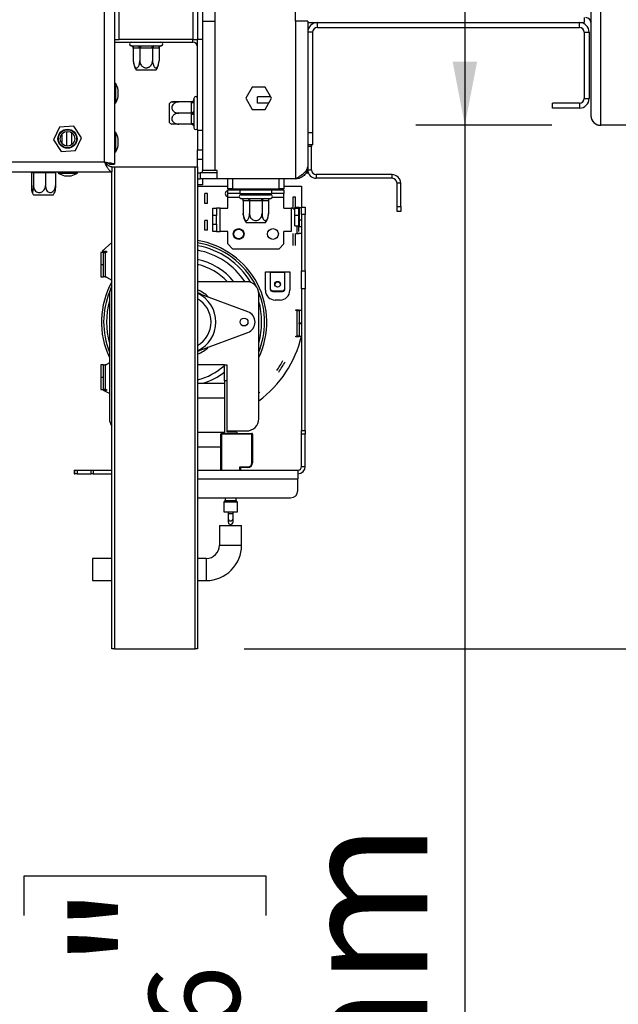
# Model space of a CAD drawing. Units: millimetres. Extents: x 29 to 5000, y 41 to 4167.
# Drawn here: x 4085 to 4329, y 2019 to 2422 of the extents above; entities that cross this region are included whole.
import ezdxf

# ---------------------------------------------------------------- set-up
doc = ezdxf.new("R2010")
doc.units = ezdxf.units.MM
doc.header["$LTSCALE"] = 20
doc.layers.add('FORMAT', color=7, linetype='Continuous')
doc.styles.add('SLDTEXTSTYLE1', font='TXT', dxfattribs={"width": 0.75})
doc.dimstyles.new('SLDDIMSTYLE0', dxfattribs={"dimtxt": 52.916667, "dimasz": 26, "dimexe": 0, "dimexo": 0.0625, "dimgap": 13.229167, "dimtad": 1, "dimdec": 0, "dimrnd": 1e-09, "dimzin": 12, "dimdsep": 46, "dimtxsty": 'SLDTEXTSTYLE1', "dimsah": 1, "dimcen": 0.09, "dimadec": 0, "dimazin": 3, "dimtfac": 1, "dimtdec": 0, "dimtofl": 0, "dimtmove": 0, "dimatfit": 3, "dimfxl": 0, "dimfrac": 2, "dimtolj": 1, "dimtzin": 12, "dimarcsym": 0})

# ---------------------------------------------------------------- blocks, each defined once
blk = doc.blocks.new('_D_15')
at = {"layer": 'FORMAT', "color": 7}
for p, q in [((4356.69, 2378.41), (4708.79, 2378.41)), ((4688.79, 2164.41), (4688.79, 2378.41)), ((4176.59, 2164.41), (4708.79, 2164.41)), ((4688.79, 2164.41), (4688.79, 1898.94)), ((4508.73, 2114.77), (4508.73, 2130.86)), ((4508.73, 2130.86), (4607.51, 2130.86)), ((4607.51, 2130.86), (4607.51, 2114.77)), ((4519.64, 2061.27), (4596.6, 2015.09)), ((4508.73, 1971.71), (4508.73, 1955.61)), ((4607.51, 1955.61), (4607.51, 1971.71)), ((4508.73, 1955.61), (4607.51, 1955.61))]:
    blk.add_line(p, q, dxfattribs=at)
for points in [[(4688.79, 2378.41), (4683.79, 2352.41), (4693.79, 2352.41)], [(4688.79, 2164.41), (4693.79, 2190.41), (4683.79, 2190.41)]]:
    blk.add_solid(points, dxfattribs=at)
at = {"layer": 'FORMAT', "color": 7, "attachment_point": 1, "rotation": 90, "style": 'SLDTEXTSTYLE1'}
for s, insert, char_height in [('214mm', (4620.58, 1918.44), 52.917), ('"', (4529.08, 2092.92), 52.92), ('16', (4559.76, 2038.18), 37.042), ('7', (4510.37, 2010.81), 37.04), ('8', (4529.08, 1971.71), 52.92)]:
    blk.add_mtext(s, dxfattribs=dict(at, insert=insert, char_height=char_height))
blk = doc.blocks.new('_D_18')
at = {"layer": 'FORMAT', "color": 7}
for p, q in [((4302.29, 3196.41), (4246.8, 3196.41)), ((4266.8, 3196.41), (4266.8, 2378.41)), ((4302.29, 2378.41), (4246.8, 2378.41)), ((4266.8, 2378.41), (4266.8, 1820.11)), ((4086.74, 2055.49), (4086.74, 2071.59)), ((4086.74, 2071.59), (4185.52, 2071.59)), ((4185.52, 2071.59), (4185.52, 2055.49)), ((4097.65, 2001.99), (4174.61, 1955.81)), ((4086.74, 1873.33), (4086.74, 1857.24)), ((4185.52, 1857.24), (4185.52, 1873.33)), ((4086.74, 1857.24), (4185.52, 1857.24))]:
    blk.add_line(p, q, dxfattribs=at)
for points in [[(4266.8, 3196.41), (4261.8, 3170.41), (4271.8, 3170.41)], [(4266.8, 2378.41), (4271.8, 2404.41), (4261.8, 2404.41)]]:
    blk.add_solid(points, dxfattribs=at)
at = {"layer": 'FORMAT', "color": 7, "attachment_point": 1, "rotation": 90, "style": 'SLDTEXTSTYLE1'}
for s, insert, char_height in [('818mm', (4198.59, 1839.62), 52.917), ('"', (4107.09, 2033.64), 52.92), ('16', (4137.77, 1978.9), 37.042), ('3', (4088.38, 1951.53), 37.04), ('32', (4107.09, 1873.33), 52.917)]:
    blk.add_mtext(s, dxfattribs=dict(at, insert=insert, char_height=char_height))

msp = doc.modelspace()

# ---------------------------------------------------------------- linework, layer by layer
at = {"color": 7, "linetype": 'Continuous', "lineweight": 25}
for p, q in [((4123.59, 3212.31), (4123.59, 2362.51)), ((4119.59, 2363.41), (4119.59, 3211.41)), ((4322.29, 2378.41), (4322.29, 3196.41)), ((4318.29, 3192.41), (4318.29, 2382.41)), ((4125.59, 2413.41), (4125.59, 3161.41)), ((4155.59, 3161.41), (4155.59, 2413.41)), ((4157.59, 2504.41), (4157.59, 2413.41)), ((4159.59, 2504.41), (4159.59, 2420.98)), ((4164.59, 2444.98), (4164.59, 2420.98)), ((4197.59, 2420.98), (4197.59, 2427.98)), ((4159.59, 2420.98), (4159.59, 2359.98)), ((4159.59, 2420.98), (4164.59, 2420.98)), ((4164.59, 2420.98), (4164.59, 2359.98)), ((4197.59, 2420.98), (4197.59, 2356.48)), ((4202.59, 2420.98), (4197.59, 2420.98)), ((4202.59, 2420.98), (4202.59, 2361.48)), ((4202.59, 2420.41), (4315.52, 2420.41)), ((4206.59, 2418.41), (4206.59, 2420.41)), ((4206.59, 2420.41), (4313.59, 2420.41)), ((4313.59, 2418.41), (4313.59, 2420.41)), ((4315.52, 2422.41), (4315.52, 2420.41)), ((4204.59, 2416.41), (4202.59, 2416.41)), ((4204.59, 2416.41), (4204.59, 2375.41)), ((4206.59, 2418.41), (4313.59, 2418.41)), ((4315.59, 2416.41), (4315.59, 2389.41)), ((4315.59, 2416.41), (4317.59, 2416.41)), ((4317.59, 2416.41), (4317.59, 2389.41)), ((4123.59, 2413.41), (4125.59, 2413.41)), ((4123.59, 2412.41), (4155.59, 2412.41)), ((4155.59, 2413.41), (4125.59, 2413.41)), ((4130.64, 2410.91), (4132.92, 2410.91)), ((4134.31, 2410.91), (4138.87, 2410.91)), ((4134.31, 2410.91), (4134.31, 2409.91)), ((4138.87, 2410.91), (4138.87, 2409.91)), ((4140.26, 2410.91), (4142.54, 2410.91)), ((4155.59, 2413.41), (4157.59, 2413.41)), ((4155.59, 2412.41), (4155.59, 2413.41)), ((4159.59, 2413.41), (4157.59, 2413.41)), ((4157.59, 2376.41), (4157.59, 2413.41)), ((4131.34, 2409.92), (4131.34, 2404.81)), ((4131.51, 2409.91), (4131.34, 2409.92)), ((4133.79, 2409.91), (4131.51, 2409.91)), ((4133.96, 2409.92), (4133.79, 2409.91)), ((4134.31, 2409.91), (4133.96, 2409.92)), ((4133.96, 2409.92), (4133.96, 2404.81)), ((4138.87, 2409.91), (4134.31, 2409.91)), ((4139.22, 2409.92), (4138.87, 2409.91)), ((4139.39, 2409.91), (4139.22, 2409.92)), ((4139.22, 2409.92), (4139.22, 2404.81)), ((4141.67, 2409.91), (4139.39, 2409.91)), ((4141.84, 2409.92), (4141.67, 2409.91)), ((4141.84, 2409.92), (4141.84, 2404.81)), ((4140.53, 2400.91), (4132.65, 2400.91)), ((4124.14, 2395.49), (4123.59, 2395.49)), ((4124.14, 2387.54), (4124.14, 2395.49)), ((4125.19, 2390.11), (4125.19, 2392.91)), ((4179.96, 2394.03), (4177.34, 2389.48)), ((4185.22, 2394.03), (4179.96, 2394.03)), ((4187.84, 2389.48), (4185.22, 2394.03)), ((4123.59, 2387.54), (4124.14, 2387.54)), ((4146.09, 2386.8), (4146.09, 2387.35)), ((4146.09, 2379.47), (4146.09, 2386.8)), ((4155.09, 2387.99), (4149.99, 2387.99)), ((4155.09, 2387.94), (4149.99, 2387.94)), ((4155.35, 2388.03), (4155.09, 2387.99)), ((4155.09, 2387.98), (4155.09, 2387.99)), ((4155.09, 2387.94), (4155.09, 2387.98)), ((4155.09, 2387.63), (4155.09, 2387.94)), ((4155.09, 2387.94), (4155.09, 2387.94)), ((4155.09, 2383.66), (4155.09, 2387.63)), ((4156.09, 2389.41), (4156.09, 2388.94)), ((4156.09, 2388.12), (4156.09, 2384.15)), ((4177.34, 2389.48), (4179.96, 2384.93)), ((4182.09, 2387.48), (4182.09, 2389.98)), ((4187.55, 2389.98), (4182.09, 2389.98)), ((4186.69, 2387.48), (4182.09, 2387.48)), ((4185.22, 2384.93), (4187.84, 2389.48)), ((4302.59, 2385.41), (4302.59, 2387.41)), ((4313.59, 2387.41), (4302.59, 2387.41)), ((4313.59, 2387.41), (4313.59, 2385.41)), ((4315.59, 2389.41), (4317.59, 2389.41)), ((4155.09, 2383.36), (4149.99, 2383.36)), ((4155.09, 2383.36), (4155.09, 2383.66)), ((4155.09, 2383.06), (4155.09, 2383.36)), ((4155.09, 2379.13), (4155.09, 2383.06)), ((4156.09, 2382.55), (4156.09, 2378.63)), ((4179.96, 2384.93), (4185.22, 2384.93)), ((4313.59, 2385.41), (4302.59, 2385.41)), ((4155.09, 2378.84), (4149.99, 2378.84)), ((4155.09, 2378.84), (4155.09, 2379.13)), ((4101.22, 2377.7), (4098.69, 2372.51)), ((4106.98, 2378.1), (4101.22, 2377.7)), ((4102.09, 2374.77), (4102.09, 2371.06)), ((4104.09, 2375.89), (4104.09, 2369.93)), ((4106.09, 2375.42), (4106.09, 2370.4)), ((4110.21, 2373.31), (4106.98, 2378.1)), ((4124.14, 2375.49), (4123.59, 2375.49)), ((4124.14, 2367.54), (4124.14, 2375.49)), ((4156.09, 2377.84), (4156.09, 2377.41)), ((4157.59, 2376.41), (4159.59, 2376.41)), ((4157.59, 2376.41), (4157.59, 2368.41)), ((4202.59, 2375.41), (4204.59, 2375.41)), ((4204.59, 2375.41), (4204.59, 2370.41)), ((4336.69, 2378.41), (4322.29, 2378.41)), ((4098.69, 2372.51), (4101.91, 2367.72)), ((4107.67, 2368.12), (4110.21, 2373.31)), ((4125.19, 2370.11), (4125.19, 2372.91)), ((4204.59, 2370.41), (4202.59, 2370.41)), ((4204.09, 2370.41), (4204.09, 2369.73)), ((4101.91, 2367.72), (4107.67, 2368.12)), ((4123.59, 2367.54), (4124.14, 2367.54)), ((4157.59, 2368.41), (4159.59, 2368.41)), ((4157.59, 2364.41), (4157.59, 2368.41)), ((4204.09, 2369.73), (4202.59, 2369.73)), ((4204.09, 2360.23), (4204.09, 2369.73)), ((3921.09, 2363.41), (4119.59, 2363.41)), ((4120.16, 2362.84), (4120.39, 2363.15)), ((4121.59, 2362.51), (4123.59, 2362.51)), ((4159.59, 2364.41), (4157.59, 2364.41)), ((4157.59, 2361.41), (4157.59, 2364.41)), ((3921.09, 2359.41), (4122.59, 2359.41)), ((4089.67, 2358.92), (4089.67, 2353.81)), ((4089.73, 2358.91), (4089.67, 2358.92)), ((4090.47, 2358.91), (4089.73, 2358.91)), ((4090.53, 2358.92), (4090.47, 2358.91)), ((4090.53, 2358.92), (4090.53, 2353.81)), ((4090.85, 2358.91), (4090.53, 2358.92)), ((4095.12, 2358.91), (4090.85, 2358.91)), ((4095.44, 2358.92), (4095.12, 2358.91)), ((4095.71, 2358.91), (4095.44, 2358.92)), ((4095.44, 2358.92), (4095.44, 2353.81)), ((4099.24, 2358.91), (4095.71, 2358.91)), ((4099.51, 2358.92), (4099.24, 2358.91)), ((4099.51, 2358.92), (4099.51, 2353.81)), ((4100.61, 2359.41), (4100.61, 2358.86)), ((4100.61, 2358.86), (4108.56, 2358.86)), ((4108.56, 2358.86), (4108.56, 2359.41)), ((4122.59, 2361.41), (4123.59, 2361.41)), ((4122.59, 2361.41), (4122.59, 2359.41)), ((4122.59, 2164.41), (4122.59, 2359.24)), ((4123.59, 2361.41), (4123.59, 2164.41)), ((4123.59, 2361.41), (4156.59, 2361.41)), ((4156.59, 2164.41), (4156.59, 2361.41)), ((4156.59, 2361.41), (4157.59, 2361.41)), ((4157.59, 2361.41), (4157.59, 2164.41)), ((4157.59, 2358.98), (4158.59, 2358.98)), ((4158.59, 2358.98), (4158.59, 2356.48)), ((4165.64, 2358.98), (4158.59, 2358.98)), ((4164.59, 2359.98), (4159.59, 2359.98)), ((4159.59, 2358.98), (4159.59, 2359.98)), ((4165.64, 2359.98), (4164.59, 2359.98)), ((4165.64, 2356.48), (4165.64, 2359.98)), ((4201.82, 2358.98), (4202.59, 2358.98)), ((4202.59, 2361.48), (4202.59, 2358.98)), ((4202.59, 2360.23), (4204.09, 2360.23)), ((4103.19, 2357.81), (4105.99, 2357.81)), ((4157.59, 2356.48), (4158.59, 2356.48)), ((4165.64, 2356.48), (4158.59, 2356.48)), ((4159.59, 2356.48), (4159.59, 2354.11)), ((4197.59, 2356.48), (4165.64, 2356.48)), ((4169.89, 2352.48), (4169.89, 2356.48)), ((4171.89, 2356.48), (4171.89, 2352.48)), ((4190.89, 2352.48), (4190.89, 2356.48)), ((4192.89, 2356.48), (4192.89, 2352.48)), ((4206.09, 2358.23), (4206.09, 2356.73)), ((4237.09, 2358.23), (4206.09, 2358.23)), ((4237.09, 2356.73), (4206.09, 2356.73)), ((4237.09, 2356.73), (4237.09, 2358.23)), ((4240.59, 2354.73), (4239.09, 2354.73)), ((4239.09, 2345.23), (4239.09, 2354.73)), ((4240.59, 2345.23), (4240.59, 2354.73)), ((4159.59, 2354.11), (4157.59, 2354.11)), ((4157.59, 2353.48), (4169.89, 2353.48)), ((4160.59, 2346.48), (4160.59, 2350.48)), ((4161.59, 2350.48), (4160.59, 2350.48)), ((4161.59, 2346.48), (4161.59, 2350.48)), ((4171.89, 2352.48), (4169.89, 2352.48)), ((4169.89, 2350.48), (4169.89, 2351.98)), ((4169.89, 2351.98), (4174.89, 2351.98)), ((4174.89, 2350.48), (4169.89, 2350.48)), ((4169.89, 2348.98), (4169.89, 2350.48)), ((4171.89, 2352.48), (4190.89, 2352.48)), ((4174.89, 2351.98), (4174.89, 2350.48)), ((4174.89, 2351.98), (4187.89, 2351.98)), ((4174.89, 2350.48), (4187.89, 2350.48)), ((4177.49, 2352.48), (4177.49, 2351.98)), ((4177.49, 2350.48), (4177.49, 2349.98)), ((4185.29, 2351.98), (4185.29, 2352.48)), ((4185.29, 2349.98), (4185.29, 2350.48)), ((4187.89, 2350.48), (4187.89, 2351.98)), ((4187.89, 2351.98), (4192.89, 2351.98)), ((4192.89, 2350.48), (4187.89, 2350.48)), ((4192.89, 2352.48), (4190.89, 2352.48)), ((4192.89, 2353.48), (4200.09, 2353.48)), ((4192.89, 2351.98), (4192.89, 2350.48)), ((4192.89, 2348.98), (4192.89, 2350.48)), ((4200.09, 2353.48), (4200.09, 2344.98)), ((4098.53, 2349.91), (4090.65, 2349.91)), ((4161.59, 2346.48), (4160.59, 2346.48)), ((4169.89, 2344.48), (4169.89, 2348.98)), ((4169.89, 2348.98), (4174.68, 2348.98)), ((4175.26, 2348.49), (4175.41, 2348.48)), ((4175.39, 2349.98), (4187.39, 2349.98)), ((4175.41, 2348.48), (4177.92, 2348.48)), ((4176.25, 2347.48), (4176.25, 2342.38)), ((4176.28, 2347.48), (4176.25, 2347.48)), ((4178.79, 2347.48), (4176.28, 2347.48)), ((4177.92, 2348.48), (4178.33, 2348.49)), ((4178.33, 2348.49), (4178.88, 2348.48)), ((4178.82, 2347.48), (4178.79, 2347.48)), ((4178.82, 2347.48), (4178.82, 2342.38)), ((4178.88, 2347.48), (4178.82, 2347.48)), ((4178.88, 2348.48), (4183.9, 2348.48)), ((4178.88, 2347.48), (4178.88, 2348.48)), ((4183.9, 2347.48), (4178.88, 2347.48)), ((4183.9, 2348.48), (4184.45, 2348.49)), ((4183.9, 2347.48), (4183.9, 2348.48)), ((4183.96, 2347.48), (4183.9, 2347.48)), ((4183.96, 2347.48), (4183.96, 2342.38)), ((4183.99, 2347.48), (4183.96, 2347.48)), ((4186.5, 2347.48), (4183.99, 2347.48)), ((4184.45, 2348.49), (4184.85, 2348.48)), ((4184.85, 2348.48), (4187.36, 2348.48)), ((4186.53, 2347.48), (4186.5, 2347.48)), ((4186.53, 2347.48), (4186.53, 2342.38)), ((4187.36, 2348.48), (4187.51, 2348.49)), ((4188.1, 2348.98), (4192.89, 2348.98)), ((4192.89, 2344.48), (4192.89, 2348.98)), ((4196.59, 2349.13), (4197.59, 2349.13)), ((4196.59, 2344.23), (4196.59, 2349.13)), ((4197.59, 2344.48), (4197.59, 2349.13)), ((4163.89, 2341.48), (4163.89, 2344.48)), ((4163.89, 2344.48), (4165.39, 2344.48)), ((4165.39, 2344.48), (4165.39, 2341.48)), ((4166.89, 2344.48), (4165.39, 2344.48)), ((4166.89, 2334.98), (4166.89, 2344.48)), ((4166.89, 2344.48), (4169.89, 2344.48)), ((4186.53, 2342.38), (4186.49, 2341.93)), ((4192.89, 2344.48), (4195.89, 2344.48)), ((4196.59, 2344.48), (4195.89, 2344.48)), ((4195.89, 2344.48), (4195.89, 2334.98)), ((4196.59, 2344.23), (4197.39, 2344.23)), ((4197.39, 2344.48), (4197.01, 2344.48)), ((4197.39, 2344.48), (4198.89, 2344.48)), ((4197.39, 2341.48), (4197.39, 2344.48)), ((4197.79, 2344.73), (4197.79, 2344.98)), ((4197.79, 2344.98), (4199.09, 2344.98)), ((4198.29, 2344.73), (4197.79, 2344.73)), ((4197.99, 2344.98), (4197.99, 2344.73)), ((4198.29, 2344.73), (4199.09, 2344.73)), ((4198.29, 2344.48), (4198.29, 2344.73)), ((4198.89, 2344.48), (4198.89, 2341.48)), ((4199.09, 2344.8), (4198.91, 2344.98)), ((4199.09, 2344.98), (4199.09, 2344.73)), ((4199.09, 2344.73), (4199.09, 2339.73)), ((4200.09, 2344.73), (4199.09, 2344.73)), ((4200.09, 2341.98), (4200.09, 2344.98)), ((4200.09, 2344.98), (4201.59, 2344.98)), ((4201.59, 2344.98), (4201.59, 2341.98)), ((4239.09, 2345.23), (4240.59, 2345.23)), ((4239.09, 2343.23), (4239.09, 2345.23)), ((4240.59, 2343.23), (4239.09, 2343.23)), ((4240.59, 2345.23), (4240.59, 2343.23)), ((4161.59, 2339.48), (4160.59, 2339.48)), ((4160.59, 2335.48), (4160.59, 2339.48)), ((4161.59, 2335.48), (4161.59, 2339.48)), ((4165.39, 2341.48), (4163.89, 2341.48)), ((4163.89, 2337.98), (4163.89, 2341.48)), ((4165.39, 2337.98), (4165.39, 2341.48)), ((4185.24, 2338.48), (4177.54, 2338.48)), ((4198.89, 2341.48), (4197.39, 2341.48)), ((4197.39, 2339.48), (4197.39, 2341.48)), ((4197.39, 2337.38), (4197.39, 2339.48)), ((4198.89, 2341.48), (4198.89, 2337.98)), ((4199.09, 2339.73), (4200.09, 2339.73)), ((4199.09, 2339.73), (4199.09, 2336.98)), ((4200.09, 2341.98), (4200.09, 2318.92)), ((4201.59, 2341.98), (4200.09, 2341.98)), ((4201.59, 2318.92), (4201.59, 2341.98)), ((4161.59, 2335.48), (4160.59, 2335.48)), ((4163.89, 2337.98), (4165.39, 2337.98)), ((4163.89, 2334.98), (4163.89, 2337.98)), ((4165.39, 2334.98), (4163.89, 2334.98)), ((4165.39, 2337.98), (4165.39, 2334.98)), ((4165.39, 2334.98), (4166.89, 2334.98)), ((4169.89, 2334.98), (4166.89, 2334.98)), ((4169.89, 2329.98), (4169.89, 2334.98)), ((4192.89, 2329.98), (4192.89, 2334.98)), ((4195.89, 2334.98), (4192.89, 2334.98)), ((4197.39, 2337.38), (4198.89, 2337.38)), ((4197.79, 2333.98), (4197.79, 2334.23)), ((4197.79, 2334.23), (4198.29, 2334.23)), ((4197.99, 2334.23), (4197.99, 2333.98)), ((4198.29, 2334.23), (4198.29, 2337.38)), ((4200.09, 2334.23), (4198.29, 2334.23)), ((4198.89, 2337.98), (4198.89, 2334.98)), ((4199.09, 2336.98), (4200.09, 2336.98)), ((4200.09, 2334.23), (4199.09, 2334.23)), ((4199.09, 2334.23), (4199.09, 2333.98)), ((4118.66, 2326.98), (4122.59, 2330.44)), ((4196.59, 2329.23), (4196.59, 2334.13)), ((4197.59, 2329.23), (4197.59, 2334.13)), ((4199.09, 2333.98), (4197.79, 2333.98)), ((4118.09, 2326.48), (4118.09, 2321.48)), ((4119.09, 2326.48), (4118.09, 2326.48)), ((4118.66, 2326.98), (4120.39, 2326.98)), ((4119.09, 2321.48), (4119.09, 2326.48)), ((4119.09, 2326.48), (4119.89, 2326.48)), ((4119.89, 2326.48), (4119.89, 2316.48)), ((4120.39, 2326.48), (4119.89, 2326.48)), ((4120.39, 2326.98), (4120.39, 2326.48)), ((4169.89, 2329.98), (4171.89, 2327.98)), ((4171.89, 2327.98), (4190.89, 2327.98)), ((4190.89, 2327.98), (4192.89, 2329.98)), ((4118.09, 2321.48), (4118.09, 2316.48)), ((4118.09, 2321.48), (4119.09, 2321.48)), ((4119.09, 2316.48), (4119.09, 2321.48)), ((4185.29, 2310.98), (4185.29, 2318.48)), ((4185.29, 2318.48), (4187.29, 2318.48)), ((4187.29, 2318.48), (4193.29, 2318.48)), ((4187.29, 2318.27), (4187.29, 2318.48)), ((4187.29, 2318.27), (4187.29, 2311.74)), ((4193.29, 2318.27), (4187.29, 2318.27)), ((4193.29, 2318.48), (4193.29, 2318.27)), ((4193.29, 2318.48), (4195.29, 2318.48)), ((4193.29, 2311.74), (4193.29, 2318.27)), ((4195.29, 2318.48), (4195.29, 2310.98)), ((4200.09, 2311.55), (4200.09, 2318.92)), ((4200.09, 2318.92), (4201.59, 2318.92)), ((4201.59, 2318.92), (4201.59, 2311.55)), ((4118.09, 2316.48), (4119.09, 2316.48)), ((4119.89, 2316.48), (4119.09, 2316.48)), ((4119.89, 2316.48), (4120.39, 2316.48)), ((4120.39, 2316.48), (4120.39, 2316.31)), ((4120.39, 2316.31), (4122.59, 2315.07)), ((4177.59, 2314.48), (4157.59, 2314.48)), ((4187.29, 2311.74), (4187.29, 2311.48)), ((4188.29, 2310.52), (4188.29, 2310.78)), ((4188.29, 2310.78), (4192.29, 2310.78)), ((4188.29, 2310.52), (4192.29, 2310.52)), ((4192.29, 2310.78), (4192.29, 2310.52)), ((4200.09, 2311.55), (4200.09, 2253.67)), ((4201.59, 2311.55), (4200.09, 2311.55)), ((4201.59, 2253.67), (4201.59, 2311.55)), ((4121.59, 2309.48), (4121.59, 2258.48)), ((4178.15, 2302.2), (4157.59, 2309.81)), ((4182.59, 2258.48), (4182.59, 2309.48)), ((4191.29, 2306.98), (4189.29, 2306.98)), ((4197.79, 2302.73), (4197.79, 2302.98)), ((4197.79, 2302.98), (4199.09, 2302.98)), ((4198.29, 2302.73), (4197.79, 2302.73)), ((4198.29, 2292.23), (4198.29, 2302.73)), ((4198.29, 2302.73), (4199.09, 2302.73)), ((4199.09, 2302.98), (4199.09, 2302.73)), ((4199.09, 2302.73), (4199.09, 2297.73)), ((4200.09, 2302.73), (4199.09, 2302.73)), ((4199.09, 2297.73), (4200.09, 2297.73)), ((4199.09, 2297.23), (4199.09, 2297.73)), ((4199.09, 2297.23), (4199.09, 2292.23)), ((4200.09, 2297.23), (4199.09, 2297.23)), ((4157.59, 2286.15), (4178.15, 2293.76)), ((4197.79, 2291.98), (4197.79, 2292.23)), ((4197.79, 2292.23), (4198.29, 2292.23)), ((4199.09, 2291.98), (4197.79, 2291.98)), ((4199.09, 2292.23), (4198.29, 2292.23)), ((4199.09, 2292.23), (4200.09, 2292.23)), ((4199.09, 2292.23), (4199.09, 2291.98)), ((4118.09, 2280.48), (4118.09, 2275.48)), ((4119.09, 2280.48), (4118.09, 2280.48)), ((4119.09, 2275.48), (4119.09, 2280.48)), ((4119.09, 2280.48), (4119.89, 2280.48)), ((4120.39, 2280.48), (4119.89, 2280.48)), ((4119.89, 2280.48), (4119.89, 2270.48)), ((4121.59, 2281.33), (4120.39, 2280.65)), ((4120.39, 2280.65), (4120.39, 2280.48)), ((4168.59, 2280.48), (4157.59, 2280.48)), ((4168.59, 2273.98), (4168.59, 2280.48)), ((4168.59, 2280.48), (4169.59, 2280.48)), ((4169.59, 2280.48), (4169.59, 2273.98)), ((4118.09, 2275.48), (4118.09, 2270.48)), ((4118.09, 2275.48), (4119.09, 2275.48)), ((4119.09, 2270.48), (4119.09, 2275.48)), ((4168.59, 2273.98), (4168.59, 2252.48)), ((4169.59, 2273.98), (4168.59, 2273.98)), ((4169.59, 2273.98), (4169.59, 2252.98)), ((4118.09, 2270.48), (4119.09, 2270.48)), ((4119.89, 2270.48), (4119.09, 2270.48)), ((4121.59, 2268.8), (4119.13, 2269.98)), ((4120.39, 2269.98), (4119.13, 2269.98)), ((4119.89, 2270.48), (4120.39, 2270.48)), ((4120.39, 2270.48), (4120.39, 2269.98)), ((4157.59, 2272.98), (4168.59, 2272.98)), ((4168.59, 2273.09), (4168.42, 2272.98)), ((4157.59, 2266.98), (4168.59, 2266.98)), ((4157.59, 2252.98), (4168.59, 2252.98)), ((4167.09, 2237.48), (4167.09, 2252.18)), ((4167.39, 2249.98), (4167.09, 2249.98)), ((4167.39, 2252.48), (4179.79, 2252.48)), ((4167.39, 2252.48), (4167.39, 2252.18)), ((4179.79, 2252.18), (4167.39, 2252.18)), ((4167.39, 2252.18), (4167.39, 2237.48)), ((4169.59, 2253.48), (4177.59, 2253.48)), ((4173.59, 2252.98), (4169.59, 2252.98)), ((4173.59, 2252.98), (4173.59, 2252.48)), ((4179.79, 2252.48), (4179.79, 2252.18)), ((4179.79, 2240.48), (4179.79, 2252.18)), ((4180.09, 2252.18), (4180.09, 2240.48)), ((4200.09, 2252.19), (4200.09, 2253.67)), ((4200.09, 2253.67), (4201.59, 2253.67)), ((4200.09, 2238.98), (4200.09, 2252.19)), ((4201.59, 2252.19), (4200.09, 2252.19)), ((4201.59, 2253.67), (4201.59, 2252.19)), ((4201.59, 2238.98), (4201.59, 2252.19)), ((4157.59, 2246.98), (4167.09, 2246.98)), ((4167.39, 2244.48), (4167.09, 2244.48)), ((4174.79, 2238.78), (4178.09, 2238.78)), ((4174.79, 2238.78), (4175.09, 2238.48)), ((4174.79, 2237.48), (4174.79, 2238.78)), ((4178.09, 2238.48), (4175.09, 2238.48)), ((4175.09, 2238.48), (4175.09, 2237.48)), ((4178.09, 2238.78), (4178.09, 2238.48)), ((4179.79, 2240.48), (4180.09, 2240.48)), ((4200.09, 2238.98), (4201.59, 2238.98)), ((4107.13, 2237.48), (4107.13, 2235.98)), ((4107.13, 2237.48), (4107.18, 2237.48)), ((4107.18, 2235.98), (4107.13, 2235.98)), ((4107.18, 2237.48), (4107.48, 2237.48)), ((4107.18, 2237.48), (4107.18, 2235.98)), ((4107.18, 2235.98), (4107.48, 2235.98)), ((4107.48, 2237.48), (4108.39, 2237.48)), ((4107.48, 2235.98), (4107.48, 2237.48)), ((4108.39, 2235.98), (4107.48, 2235.98)), ((4108.39, 2237.48), (4114.18, 2237.48)), ((4108.39, 2237.48), (4108.39, 2235.98)), ((4108.39, 2235.98), (4114.18, 2235.98)), ((4114.18, 2237.48), (4114.9, 2237.48)), ((4114.18, 2235.98), (4114.18, 2237.48)), ((4114.9, 2235.98), (4114.18, 2235.98)), ((4114.9, 2237.48), (4122.59, 2237.48)), ((4114.9, 2237.48), (4114.9, 2235.98)), ((4114.9, 2235.98), (4122.59, 2235.98)), ((4157.59, 2237.48), (4198.59, 2237.48)), ((4157.59, 2233.96), (4198.59, 2233.96)), ((4198.59, 2237.48), (4198.59, 2233.96)), ((4198.59, 2229.11), (4198.59, 2233.96)), ((4157.59, 2226.16), (4195.59, 2226.16)), ((4168.84, 2226.16), (4168.84, 2225.06)), ((4173.34, 2225.06), (4173.34, 2226.16)), ((4168.34, 2224.4), (4168.34, 2220.48)), ((4173.84, 2224.4), (4168.34, 2224.4)), ((4168.78, 2224.92), (4168.4, 2224.54)), ((4168.4, 2224.54), (4173.78, 2224.54)), ((4173.4, 2224.92), (4168.78, 2224.92)), ((4168.84, 2225.06), (4173.34, 2225.06)), ((4173.78, 2224.54), (4173.4, 2224.92)), ((4173.84, 2220.48), (4173.84, 2224.4)), ((4168.34, 2220.48), (4173.84, 2220.48)), ((4170.09, 2220.48), (4170.09, 2219.59)), ((4170.09, 2219.59), (4170.09, 2217.66)), ((4172.09, 2219.59), (4170.09, 2219.59)), ((4170.09, 2217.66), (4170.09, 2216.26)), ((4172.09, 2219.59), (4172.09, 2220.48)), ((4172.09, 2217.66), (4172.09, 2219.59)), ((4172.09, 2216.26), (4172.09, 2217.66)), ((4166.59, 2214.83), (4166.59, 2206.83)), ((4166.59, 2214.83), (4171.09, 2214.83)), ((4171.09, 2214.83), (4175.59, 2214.83)), ((4175.59, 2206.83), (4175.59, 2214.83)), ((4166.59, 2206.83), (4171.09, 2206.83)), ((4171.09, 2206.83), (4175.59, 2206.83)), ((4122.59, 2201.33), (4114.6, 2201.33)), ((4114.6, 2201.33), (4114.6, 2196.83)), ((4161.09, 2201.33), (4157.59, 2201.33)), ((4161.09, 2201.33), (4161.09, 2196.83)), ((4114.6, 2196.83), (4114.6, 2192.33)), ((4161.09, 2196.83), (4161.09, 2192.33)), ((4114.6, 2192.33), (4122.59, 2192.33)), ((4157.59, 2192.33), (4161.09, 2192.33)), ((4123.59, 2164.41), (4122.59, 2164.41)), ((4123.59, 2164.41), (4156.59, 2164.41)), ((4157.59, 2164.41), (4156.59, 2164.41))]:
    msp.add_line(p, q, dxfattribs=at)
at = {"color": 7, "linetype": 'Continuous', "lineweight": 25, "flags": 128}
for points in [[(4155.09, 2387.63), (4155.28, 2387.64), (4155.47, 2387.67), (4155.64, 2387.72), (4155.8, 2387.78), (4155.92, 2387.85), (4156.01, 2387.94), (4156.07, 2388.03), (4156.09, 2388.12)], [(4155.09, 2383.66), (4155.28, 2383.67), (4155.47, 2383.7), (4155.64, 2383.75), (4155.8, 2383.81), (4155.92, 2383.88), (4156.01, 2383.97), (4156.07, 2384.06), (4156.09, 2384.15)], [(4155.09, 2383.06), (4155.28, 2383.05), (4155.47, 2383.02), (4155.64, 2382.98), (4155.8, 2382.91), (4155.92, 2382.84), (4156.01, 2382.75), (4156.07, 2382.65), (4156.09, 2382.55)], [(4155.09, 2379.13), (4155.28, 2379.13), (4155.47, 2379.1), (4155.64, 2379.05), (4155.8, 2378.99), (4155.92, 2378.91), (4156.01, 2378.82), (4156.07, 2378.73), (4156.09, 2378.63)], [(4190.29, 2312.28), (4189.83, 2312.37), (4189.44, 2312.62), (4189.18, 2313), (4189.09, 2313.44), (4189.18, 2313.89), (4189.44, 2314.26), (4189.83, 2314.51), (4190.29, 2314.6), (4190.75, 2314.51), (4191.14, 2314.26), (4191.4, 2313.89), (4191.49, 2313.44), (4191.4, 2313), (4191.14, 2312.62), (4190.75, 2312.37), (4190.29, 2312.28)], [(4159, 2309.28), (4158.4, 2309.63), (4157.59, 2310.04)], [(4157.59, 2285.93), (4158.4, 2286.33), (4159, 2286.68)], [(4182.59, 2268.95), (4182.61, 2268.97), (4183.09, 2269.36)]]:
    msp.add_lwpolyline(points, dxfattribs=at)
at = {"color": 7, "linetype": 'Continuous', "lineweight": 25}
for centre, radius in [((4104.45, 2372.91), 3.9), ((4104.45, 2372.91), 3.71), ((4104.45, 2372.91), 3), ((4174.39, 2333.98), 2.2), ((4174.39, 2333.98), 2), ((4188.39, 2333.98), 2.2), ((4176.59, 2297.98), 1.6)]:
    msp.add_circle(centre, radius, dxfattribs=at)
for centre, radius, start, end in [((4206.59, 2416.41), 4, 90, 180), ((4313.59, 2416.41), 4, 0, 90), ((4316.29, 2420.41), 2, 0, 90), ((4206.59, 2416.41), 2, 90, 180), ((4313.59, 2416.41), 2, 0, 90), ((4130.59, 2411.66), 0.75, 90, 256.4816), ((4130.57, 2409.97), 0.94, 356.1887, 85.5981), ((4132.85, 2409.97), 0.94, 356.1887, 85.5981), ((4140.33, 2409.97), 0.94, 94.4019, 183.8113), ((4142.61, 2409.97), 0.94, 94.4019, 183.8113), ((4142.59, 2411.66), 0.75, 283.5143, 90), ((4155.59, 2410.41), 2, 0, 90), ((4137.78, 2404.81), 6.45, 183.1108, 184.8483), ((4137.78, 2404.81), 6.45, 184.8483, 217.2258), ((4135.4, 2404.81), 6.45, 322.7742, 355.0951), ((4135.4, 2404.81), 6.45, 355.0951, 356.072), ((4114.15, 2389.91), 11.44, 15.2035, 29.1645), ((4114.15, 2393.11), 11.44, 330.8355, 344.7965), ((4149.99, 2382.22), 6.45, 116.7491, 127.2258), ((4155.09, 2388.98), 1, 269.9987, 359.9987), ((4155.09, 2388.94), 1, 269.9987, 359.9987), ((4156.84, 2389.41), 0.75, 0, 180), ((4313.59, 2389.41), 4, 270, 0), ((4313.59, 2389.41), 2, 270, 0), ((4149.99, 2384.6), 6.45, 232.7742, 243.2469), ((4322.29, 2382.41), 4, 180, 270), ((4114.15, 2369.91), 11.44, 15.2035, 29.1645), ((4156.84, 2377.41), 0.75, 180, 360), ((4114.15, 2373.11), 11.44, 330.8355, 344.7965), ((4088.72, 2358.91), 1.01, 359.9765, 29.6407), ((4089.46, 2358.91), 1.01, 359.9765, 29.6407), ((4088.33, 2358.92), 2.53, 359.6895, 11.0956), ((4092.59, 2358.92), 2.53, 359.6895, 11.0956), ((4097.17, 2358.92), 1.46, 160.3395, 180.3671), ((4100.7, 2358.92), 1.46, 160.3395, 180.3671), ((4106.19, 2368.85), 11.44, 240.8355, 254.7965), ((4102.99, 2368.85), 11.44, 285.2035, 299.1645), ((4206.09, 2360.23), 3.5, 180, 270), ((4206.09, 2360.23), 2, 180, 270), ((4237.09, 2354.73), 3.5, 0, 90), ((4237.09, 2354.73), 2, 0, 90), ((4095.78, 2353.81), 6.45, 205.7415, 217.2258), ((4093.4, 2353.81), 6.45, 322.7742, 334.246), ((4170.09, 2350.48), 1.2, 99.5941, 180), ((4170.09, 2350.48), 1.2, 180, 260.4059), ((4175.39, 2349.23), 0.75, 90, 260.3638), ((4175.34, 2347.54), 0.94, 356.1887, 85.5981), ((4177.85, 2347.54), 0.94, 356.1887, 85.5981), ((4184.93, 2347.54), 0.94, 94.4019, 183.8113), ((4187.44, 2347.54), 0.94, 94.4019, 183.8113), ((4187.39, 2349.23), 0.75, 279.6193, 90), ((4182.81, 2342.38), 6.56, 184.5484, 216.4623), ((4179.97, 2342.38), 6.56, 323.5377, 355.2749), ((4179.97, 2342.38), 6.56, 355.2749, 356.0385), ((4152.09, 2297.98), 33.78, 334.558, 80.6282), ((4152.09, 2297.98), 32.87, 26.1952, 80.3673), ((4152.09, 2297.98), 31.68, 30.7458, 80.0008), ((4152.09, 2297.98), 29.86, 33.5413, 79.3867), ((4152.09, 2297.98), 26.2, 39.0332, 77.8821), ((4152.09, 2297.98), 24.2, 42.9859, 76.8634), ((4152.09, 2297.98), 33.78, 150.8578, 205.442), ((4177.59, 2309.48), 5, 0, 90), ((4190.29, 2313.15), 1.2, 7.9972, 172.0028), ((4152.09, 2297.98), 32.87, 157.6463, 201.8853), ((4126.59, 2309.48), 5, 143.1301, 180), ((4152.09, 2297.98), 14.25, 45.5223, 67.2963), ((4152.09, 2297.98), 32.87, 0, 22.3537), ((4189.29, 2310.98), 4, 180, 270), ((4188.27, 2311.76), 0.983, 181.0102, 270.9758), ((4188.27, 2311.5), 0.983, 181.0102, 270.9758), ((4191.29, 2310.98), 4, 270, 0), ((4192.31, 2311.76), 0.983, 269.0242, 358.9898), ((4192.31, 2311.5), 0.983, 269.0242, 358.9898), ((4152.09, 2297.98), 31.68, 164.3407, 195.6593), ((4152.09, 2297.98), 13, 295.029, 64.971), ((4152.09, 2297.98), 11, 300, 60), ((4152.09, 2297.98), 31.68, 0, 15.6593), ((4176.59, 2297.98), 4.5, 290.3002, 69.6998), ((4152.09, 2297.98), 31.68, 344.3407, 0), ((4152.09, 2297.98), 32.87, 338.1147, 0), ((4155.64, 2302.56), 45.58, 306.2492, 346.9013), ((4152.09, 2297.98), 14.25, 292.7037, 314.4777), ((4155.64, 2302.56), 42.08, 324.5278, 331.1213), ((4152.09, 2297.98), 24.2, 283.1366, 312.9859), ((4155.64, 2302.56), 43.08, 324.5278, 331.1213), ((4152.09, 2297.98), 26.2, 287.408, 309.0332), ((4126.59, 2258.48), 5, 180, 216.8699), ((4177.59, 2258.48), 5, 270, 0), ((4167.39, 2252.18), 0.3, 90, 180), ((4179.79, 2252.18), 0.3, 0, 90), ((4178.09, 2240.48), 1.7, 270, 0), ((4178.09, 2240.48), 2, 270, 0), ((4198.59, 2238.98), 3, 270, 0), ((4198.59, 2238.98), 1.5, 270, 0), ((4195.61, 2229.13), 2.98, 269.5648, 359.5581), ((4168.54, 2224.4), 0.2, 135, 180), ((4168.64, 2225.06), 0.2, 315, 0), ((4173.54, 2225.06), 0.2, 180, 225), ((4173.64, 2224.4), 0.2, 0, 45), ((4171.09, 2217.69), 1, 181.4189, 358.5811), ((4171.09, 2216.28), 1, 181.4189, 358.5811), ((4161.09, 2206.83), 5.5, 270, 0), ((4161.09, 2206.83), 14.5, 270, 0)]:
    msp.add_arc(centre, radius, start, end, dxfattribs=at)
for points, knots in [([(4130.41, 2410.93), (4130.43, 2410.93), (4130.47, 2410.92), (4130.52, 2410.91), (4130.58, 2410.91), (4130.62, 2410.91), (4130.64, 2410.91)], [0, 0, 0, 0, 0.249712, 0.499558, 0.749733, 1, 1, 1, 1]), ([(4131.34, 2409.92), (4131.32, 2410.02), (4131.3, 2410.23), (4131.14, 2410.5), (4130.89, 2410.74), (4130.63, 2410.87), (4130.46, 2410.92), (4130.42, 2410.93), (4130.41, 2410.93)], [0, 0, 0, 0, 0.209533, 0.418493, 0.642495, 0.90349, 0.995838, 1, 1, 1, 1]), ([(4132.92, 2410.91), (4132.97, 2410.91), (4133.06, 2410.91), (4133.21, 2410.91), (4133.35, 2410.92), (4133.45, 2410.93), (4133.5, 2410.93)], [0, 0, 0, 0, 0.2497565, 0.4996008, 0.7497385, 1, 1, 1, 1]), ([(4133.5, 2410.93), (4133.57, 2410.93), (4133.7, 2410.92), (4133.9, 2410.91), (4134.11, 2410.91), (4134.24, 2410.91), (4134.31, 2410.91)], [0, 0, 0, 0, 0.249712, 0.499558, 0.749733, 1, 1, 1, 1]), ([(4133.5, 2410.93), (4133.5, 2410.93), (4133.53, 2410.92), (4133.61, 2410.87), (4133.74, 2410.74), (4133.86, 2410.5), (4133.95, 2410.23), (4133.96, 2410.02), (4133.96, 2409.92)], [0, 0, 0, 0, 0.0041616, 0.0965099, 0.3575048, 0.5815074, 0.7904673, 1, 1, 1, 1]), ([(4138.87, 2410.91), (4138.94, 2410.91), (4139.07, 2410.91), (4139.27, 2410.91), (4139.48, 2410.92), (4139.61, 2410.93), (4139.68, 2410.93)], [0, 0, 0, 0, 0.2497565, 0.4996008, 0.7497385, 1, 1, 1, 1]), ([(4139.68, 2410.93), (4139.68, 2410.93), (4139.65, 2410.92), (4139.57, 2410.87), (4139.44, 2410.74), (4139.31, 2410.5), (4139.23, 2410.23), (4139.22, 2410.02), (4139.22, 2409.92)], [0, 0, 0, 0, 0.004162, 0.09651, 0.357505, 0.581507, 0.790467, 1, 1, 1, 1]), ([(4139.68, 2410.93), (4139.73, 2410.93), (4139.82, 2410.92), (4139.97, 2410.91), (4140.11, 2410.91), (4140.21, 2410.91), (4140.26, 2410.91)], [0, 0, 0, 0, 0.249712, 0.499558, 0.749733, 1, 1, 1, 1]), ([(4142.76, 2410.93), (4142.76, 2410.93), (4142.72, 2410.92), (4142.55, 2410.87), (4142.29, 2410.74), (4142.04, 2410.5), (4141.88, 2410.23), (4141.85, 2410.02), (4141.84, 2409.92)], [0, 0, 0, 0, 0.004162, 0.09651, 0.357505, 0.581507, 0.790467, 1, 1, 1, 1]), ([(4142.54, 2410.91), (4142.56, 2410.91), (4142.6, 2410.91), (4142.66, 2410.91), (4142.71, 2410.92), (4142.75, 2410.93), (4142.76, 2410.93)], [0, 0, 0, 0, 0.2497565, 0.4996008, 0.7497385, 1, 1, 1, 1]), ([(4131.34, 2404.81), (4131.35, 2404.47), (4131.38, 2403.8), (4131.63, 2402.89), (4131.99, 2402.2), (4132.44, 2401.86), (4132.87, 2401.87), (4133.25, 2402.16), (4133.58, 2402.69), (4133.83, 2403.44), (4133.95, 2404.2), (4133.96, 2404.67), (4133.96, 2404.81)], [0, 0, 0, 0, 0.115719, 0.231594, 0.349263, 0.455471, 0.550002, 0.639991, 0.733866, 0.836939, 0.950516, 1, 1, 1, 1]), ([(4133.96, 2404.81), (4133.97, 2404.66), (4133.98, 2404.36), (4134.12, 2403.72), (4134.42, 2403.09), (4134.89, 2402.56), (4135.29, 2402.25), (4135.72, 2402.03), (4136.09, 2401.93), (4136.38, 2401.89), (4136.66, 2401.88), (4137, 2401.91), (4137.4, 2402.01), (4137.78, 2402.19), (4138.12, 2402.42), (4138.43, 2402.71), (4138.71, 2403.06), (4138.93, 2403.47), (4139.16, 2404.04), (4139.19, 2404.51), (4139.22, 2404.81)], [0, 0, 0, 0, 0.05117, 0.103361, 0.227069, 0.285286, 0.345563, 0.398026, 0.452405, 0.476031, 0.499843, 0.546506, 0.594648, 0.641291, 0.6892, 0.737718, 0.78739, 0.841115, 0.89616, 1, 1, 1, 1]), ([(4139.22, 2404.81), (4139.23, 2404.47), (4139.26, 2403.8), (4139.51, 2402.89), (4139.87, 2402.2), (4140.32, 2401.86), (4140.75, 2401.87), (4141.13, 2402.16), (4141.46, 2402.69), (4141.72, 2403.44), (4141.83, 2404.2), (4141.84, 2404.67), (4141.84, 2404.81)], [0, 0, 0, 0, 0.115719, 0.231594, 0.349263, 0.455471, 0.550002, 0.639991, 0.733866, 0.836939, 0.950516, 1, 1, 1, 1]), ([(4149.99, 2387.99), (4149.65, 2387.99), (4148.98, 2387.99), (4148.06, 2387.98), (4147.38, 2387.97), (4147.04, 2387.96), (4147.05, 2387.96), (4147.34, 2387.95), (4147.87, 2387.94), (4148.62, 2387.94), (4149.37, 2387.94), (4149.85, 2387.94), (4149.99, 2387.94)], [0, 0, 0, 0, 0.115719, 0.231594, 0.349263, 0.455471, 0.550002, 0.639991, 0.733866, 0.836939, 0.950516, 1, 1, 1, 1]), ([(4149.99, 2387.94), (4149.65, 2387.91), (4148.98, 2387.86), (4148.06, 2387.43), (4147.38, 2386.79), (4147.04, 2386.02), (4147.05, 2385.27), (4147.34, 2384.6), (4147.87, 2384.03), (4148.62, 2383.58), (4149.37, 2383.38), (4149.85, 2383.37), (4149.99, 2383.36)], [0, 0, 0, 0, 0.115719, 0.231594, 0.349263, 0.455471, 0.550002, 0.639991, 0.733866, 0.836939, 0.950516, 1, 1, 1, 1]), ([(4156.11, 2388.73), (4156.11, 2388.73), (4156.1, 2388.69), (4156.05, 2388.54), (4155.92, 2388.32), (4155.68, 2388.11), (4155.4, 2387.96), (4155.2, 2387.94), (4155.09, 2387.94)], [0, 0, 0, 0, 0.0041616, 0.0965099, 0.3575048, 0.5815074, 0.7904673, 1, 1, 1, 1]), ([(4156.08, 2388.95), (4156.08, 2388.88), (4156.07, 2388.72), (4155.96, 2388.47), (4155.8, 2388.27), (4155.61, 2388.12), (4155.45, 2388.05), (4155.38, 2388.03), (4155.35, 2388.02)], [0, 0, 0, 0, 0.166088, 0.361982, 0.574403, 0.750918, 0.89733, 1, 1, 1, 1]), ([(4156.09, 2388.94), (4156.09, 2388.92), (4156.09, 2388.89), (4156.09, 2388.84), (4156.1, 2388.79), (4156.11, 2388.75), (4156.11, 2388.73)], [0, 0, 0, 0, 0.249757, 0.499601, 0.749738, 1, 1, 1, 1]), ([(4156.11, 2388.73), (4156.11, 2388.68), (4156.1, 2388.58), (4156.09, 2388.43), (4156.09, 2388.28), (4156.09, 2388.18), (4156.09, 2388.12)], [0, 0, 0, 0, 0.249712, 0.499558, 0.749733, 1, 1, 1, 1]), ([(4149.99, 2383.36), (4149.84, 2383.36), (4149.54, 2383.34), (4148.89, 2383.22), (4148.27, 2382.96), (4147.74, 2382.56), (4147.43, 2382.22), (4147.21, 2381.84), (4147.11, 2381.53), (4147.07, 2381.28), (4147.05, 2381.04), (4147.08, 2380.74), (4147.19, 2380.4), (4147.37, 2380.08), (4147.6, 2379.78), (4147.89, 2379.51), (4148.24, 2379.28), (4148.64, 2379.08), (4149.22, 2378.89), (4149.69, 2378.86), (4149.99, 2378.84)], [0, 0, 0, 0, 0.0511696, 0.1033612, 0.2270686, 0.2852856, 0.3455633, 0.3980257, 0.4524053, 0.476031, 0.4998431, 0.546506, 0.5946482, 0.6412913, 0.6891997, 0.737718, 0.7873899, 0.8411152, 0.89616, 1, 1, 1, 1]), ([(4155.09, 2383.36), (4155.2, 2383.36), (4155.4, 2383.36), (4155.68, 2383.36), (4155.92, 2383.36), (4156.05, 2383.35), (4156.1, 2383.35), (4156.11, 2383.35), (4156.11, 2383.35)], [0, 0, 0, 0, 0.209533, 0.418493, 0.642495, 0.90349, 0.995838, 1, 1, 1, 1]), ([(4156.09, 2384.15), (4156.09, 2384.09), (4156.09, 2383.96), (4156.09, 2383.75), (4156.1, 2383.55), (4156.11, 2383.42), (4156.11, 2383.35)], [0, 0, 0, 0, 0.249757, 0.499601, 0.749738, 1, 1, 1, 1]), ([(4156.11, 2383.35), (4156.11, 2383.28), (4156.1, 2383.15), (4156.09, 2382.95), (4156.09, 2382.75), (4156.09, 2382.62), (4156.09, 2382.55)], [0, 0, 0, 0, 0.249712, 0.499558, 0.749733, 1, 1, 1, 1]), ([(4149.99, 2378.84), (4149.65, 2378.84), (4148.98, 2378.84), (4148.06, 2378.84), (4147.39, 2378.85), (4147.07, 2378.86), (4147.09, 2378.86), (4147.1, 2378.86)], [0, 0, 0, 0, 0.233864, 0.468046, 0.705851, 0.920495, 1, 1, 1, 1]), ([(4155.09, 2378.84), (4155.2, 2378.83), (4155.4, 2378.81), (4155.68, 2378.66), (4155.92, 2378.45), (4156.05, 2378.22), (4156.1, 2378.08), (4156.11, 2378.04), (4156.11, 2378.03)], [0, 0, 0, 0, 0.209533, 0.418493, 0.642495, 0.90349, 0.995838, 1, 1, 1, 1]), ([(4155.6, 2378.69), (4155.62, 2378.68), (4155.73, 2378.62), (4155.91, 2378.43), (4156.05, 2378.16), (4156.09, 2377.94), (4156.09, 2377.84), (4156.09, 2377.83)], [0, 0, 0, 0, 0.084106, 0.38036, 0.712841, 0.961228, 1, 1, 1, 1]), ([(4156.09, 2378.63), (4156.09, 2378.58), (4156.09, 2378.47), (4156.09, 2378.33), (4156.1, 2378.18), (4156.11, 2378.08), (4156.11, 2378.03)], [0, 0, 0, 0, 0.2497565, 0.4996008, 0.7497385, 1, 1, 1, 1]), ([(4318.29, 2382.41), (4318.34, 2381.96), (4318.42, 2381.06), (4319.04, 2379.99), (4319.79, 2379.26), (4320.5, 2378.8), (4321.34, 2378.48), (4321.97, 2378.43), (4322.29, 2378.41)], [0, 0, 0, 0, 0.250064, 0.499879, 0.632893, 0.75014, 0.875099, 1, 1, 1, 1]), ([(4156.11, 2378.03), (4156.11, 2378.02), (4156.1, 2377.98), (4156.09, 2377.93), (4156.09, 2377.88), (4156.09, 2377.85), (4156.09, 2377.84)], [0, 0, 0, 0, 0.2497119, 0.4995583, 0.7497335, 1, 1, 1, 1]), ([(4119.59, 2363.41), (4120.04, 2363.35), (4120.95, 2363.22), (4122.16, 2363.02), (4123.07, 2362.83), (4123.53, 2362.65), (4123.57, 2362.55), (4123.59, 2362.51)], [0, 0, 0, 0, 0.21689, 0.433786, 0.650683, 0.867579, 1, 1, 1, 1]), ([(4119.59, 2363.41), (4119.82, 2363.34), (4120.29, 2363.21), (4120.91, 2363.01), (4121.36, 2362.81), (4121.57, 2362.64), (4121.58, 2362.54), (4121.59, 2362.51)], [0, 0, 0, 0, 0.223448, 0.446897, 0.670284, 0.893671, 1, 1, 1, 1]), ([(4089.67, 2358.92), (4089.66, 2359.02), (4089.65, 2359.2), (4089.56, 2359.35), (4089.52, 2359.41)], [0, 0, 0, 0, 0.585617, 1, 1, 1, 1]), ([(4090.53, 2358.92), (4090.52, 2359.02), (4090.51, 2359.2), (4090.43, 2359.35), (4090.4, 2359.41)], [0, 0, 0, 0, 0.585617, 1, 1, 1, 1]), ([(4095.44, 2358.92), (4095.45, 2359.02), (4095.45, 2359.2), (4095.46, 2359.35), (4095.47, 2359.41)], [0, 0, 0, 0, 0.585617, 1, 1, 1, 1]), ([(4099.66, 2359.41), (4099.62, 2359.35), (4099.53, 2359.2), (4099.51, 2359.02), (4099.51, 2358.92)], [0, 0, 0, 0, 0.4143831, 1, 1, 1, 1]), ([(4197.59, 2356.48), (4197.92, 2356.69), (4198.58, 2357.11), (4199.54, 2357.75), (4200.43, 2358.39), (4201.2, 2359.02), (4201.82, 2359.66), (4202.27, 2360.28), (4202.54, 2360.89), (4202.57, 2361.28), (4202.59, 2361.48)], [0, 0, 0, 0, 0.1255236, 0.2546791, 0.3803196, 0.5096026, 0.6352438, 0.7645274, 0.8808292, 1, 1, 1, 1]), ([(4202.44, 2360.75), (4202.39, 2360.35), (4202.25, 2359.29), (4201.2, 2357.87), (4199.56, 2356.71), (4198.25, 2356.56), (4197.59, 2356.48)], [0, 0, 0, 0, 0.170923, 0.447282, 0.723641, 1, 1, 1, 1]), ([(4089.67, 2353.81), (4089.67, 2353.66), (4089.68, 2353.36), (4089.7, 2352.72), (4089.75, 2352.09), (4089.82, 2351.56), (4089.89, 2351.25), (4089.96, 2351.03), (4090.02, 2350.93), (4090.07, 2350.89), (4090.11, 2350.88), (4090.17, 2350.91), (4090.23, 2351.01), (4090.29, 2351.19), (4090.35, 2351.42), (4090.4, 2351.71), (4090.44, 2352.06), (4090.48, 2352.47), (4090.52, 2353.04), (4090.52, 2353.51), (4090.53, 2353.81)], [0, 0, 0, 0, 0.05117, 0.103361, 0.227069, 0.285286, 0.345563, 0.398026, 0.452405, 0.476031, 0.499843, 0.546506, 0.594648, 0.641291, 0.6892, 0.737718, 0.78739, 0.841115, 0.89616, 1, 1, 1, 1]), ([(4090.53, 2353.81), (4090.56, 2353.47), (4090.61, 2352.8), (4091.07, 2351.89), (4091.76, 2351.2), (4092.59, 2350.86), (4093.39, 2350.87), (4094.11, 2351.16), (4094.73, 2351.69), (4095.21, 2352.44), (4095.42, 2353.2), (4095.44, 2353.67), (4095.44, 2353.81)], [0, 0, 0, 0, 0.115719, 0.231594, 0.349263, 0.455471, 0.550002, 0.639991, 0.733866, 0.836939, 0.950516, 1, 1, 1, 1]), ([(4095.44, 2353.81), (4095.47, 2353.47), (4095.52, 2352.8), (4095.89, 2351.89), (4096.46, 2351.2), (4097.15, 2350.86), (4097.81, 2350.87), (4098.4, 2351.16), (4098.92, 2351.69), (4099.31, 2352.44), (4099.49, 2353.2), (4099.5, 2353.67), (4099.51, 2353.81)], [0, 0, 0, 0, 0.115719, 0.231594, 0.349263, 0.455471, 0.550002, 0.639991, 0.733866, 0.836939, 0.950516, 1, 1, 1, 1]), ([(4099.51, 2353.81), (4099.51, 2353.66), (4099.5, 2353.36), (4099.48, 2352.72), (4099.43, 2352.09), (4099.35, 2351.56), (4099.29, 2351.26), (4099.24, 2351.07), (4099.21, 2351.02), (4099.2, 2351.01)], [0, 0, 0, 0, 0.124064, 0.250605, 0.550541, 0.691691, 0.837838, 0.965036, 1, 1, 1, 1]), ([(4183.96, 2347.48), (4183.96, 2347.58), (4183.97, 2347.79), (4184.06, 2348.06), (4184.18, 2348.29), (4184.32, 2348.43), (4184.41, 2348.48), (4184.45, 2348.49), (4184.45, 2348.49)], [0, 0, 0, 0, 0.19912, 0.397783, 0.608488, 0.8517, 0.995956, 1, 1, 1, 1]), ([(4176.25, 2342.38), (4176.27, 2342.04), (4176.3, 2341.36), (4176.54, 2340.44), (4176.91, 2339.75), (4177.35, 2339.43), (4177.76, 2339.46), (4178.13, 2339.74), (4178.45, 2340.26), (4178.69, 2341.01), (4178.81, 2341.76), (4178.82, 2342.24), (4178.82, 2342.38)], [0, 0, 0, 0, 0.117964, 0.236116, 0.355786, 0.461376, 0.553146, 0.640101, 0.73186, 0.834337, 0.949194, 1, 1, 1, 1]), ([(4176.28, 2341.86), (4176.27, 2341.89), (4176.25, 2342.06), (4176.25, 2342.23), (4176.25, 2342.38)], [0, 0, 0, 0, 0.165821, 1, 1, 1, 1]), ([(4178.82, 2342.38), (4178.84, 2342.08), (4178.9, 2341.42), (4179.35, 2340.49), (4180.1, 2339.78), (4180.84, 2339.49), (4181.53, 2339.43), (4182.19, 2339.55), (4182.9, 2339.96), (4183.47, 2340.6), (4183.88, 2341.43), (4183.93, 2342.06), (4183.96, 2342.38)], [0, 0, 0, 0, 0.103, 0.230585, 0.351177, 0.457443, 0.499789, 0.592292, 0.684565, 0.780897, 0.889557, 1, 1, 1, 1]), ([(4183.96, 2342.38), (4183.97, 2342.04), (4184, 2341.36), (4184.25, 2340.44), (4184.62, 2339.75), (4185.05, 2339.43), (4185.47, 2339.46), (4185.84, 2339.74), (4186.15, 2340.26), (4186.4, 2341.01), (4186.52, 2341.76), (4186.52, 2342.24), (4186.53, 2342.38)], [0, 0, 0, 0, 0.117964, 0.236116, 0.355786, 0.461376, 0.553146, 0.640101, 0.73186, 0.834337, 0.949194, 1, 1, 1, 1])]:
    msp.add_open_spline(points, degree=3, knots=knots, dxfattribs=at)
for points in [[(4122.59, 2359.41), (4122.34, 2359.47), (4121.84, 2359.59), (4121.09, 2360.52), (4120.34, 2361.84), (4119.84, 2362.89), (4119.59, 2363.41)], [(4122.59, 2361.41), (4122.34, 2361.44), (4121.84, 2361.5), (4121.09, 2361.96), (4120.34, 2362.62), (4119.84, 2363.15), (4119.59, 2363.41)]]:
    msp.add_open_spline(points, degree=3, dxfattribs=at)

# ---------------------------------------------------------------- dimensions: what is measured, and where the dimension line sits
at = {"layer": 'FORMAT', "color": 7}
for base, p1, p2, picture, middle in [((4266.8, 2378.41), (4322.29, 3196.41), (4322.29, 2378.41), '_D_18', (4266.8, 1964.41)), ((4688.79, 2378.41), (4156.59, 2164.41), (4336.69, 2378.41), '_D_15', (4688.79, 2043.24))]:
    dim = msp.add_linear_dim(base=base, p1=p1, p2=p2, angle=90, dimstyle='SLDDIMSTYLE0', dxfattribs=at)
    dim.commit()
    dim.dimension.update_dxf_attribs({"geometry": picture, "text_midpoint": middle, "dimtype": 160})

doc.saveas('drawing.dxf')
